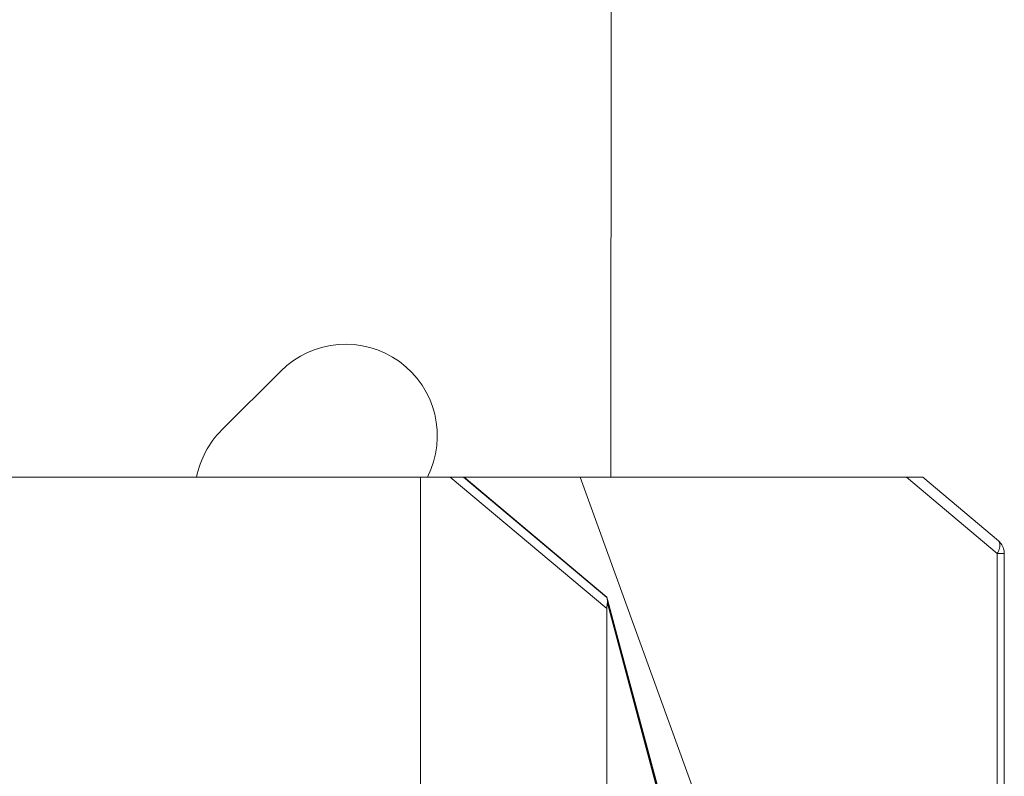
# Model space of a CAD drawing. Units: inches. Extents: x 71962 to 82532, y -92893 to -88241.
# Drawn here: x 74517 to 74635, y -91379 to -91289 of the extents above; entities that cross this region are included whole.
import ezdxf

# ---------------------------------------------------------------- set-up
doc = ezdxf.new("R2010")
doc.units = ezdxf.units.IN
doc.header["$MEASUREMENT"] = 0

msp = doc.modelspace()

# ---------------------------------------------------------------- linework, layer by layer
at = {"color": 0, "linetype": 'Continuous', "lineweight": 15}
for p, q in [((74587.556, -91207.534), (74587.465, -91343.388)), ((74547.875, -91330.651), (74540.799, -91337.717)), ((74504.636, -91343.388), (74564.636, -91343.388)), ((74564.636, -91343.388), (74564.636, -91609.57)), ((74564.636, -91343.388), (74568.199, -91343.388)), ((74568.199, -91343.388), (74586.982, -91359.147)), ((74586.982, -91357.819), (74569.782, -91343.388)), ((74569.847, -91343.388), (74569.782, -91343.388)), ((74586.982, -91357.769), (74569.847, -91343.388)), ((74583.795, -91343.388), (74569.847, -91343.388)), ((74599.417, -91386.473), (74583.795, -91343.388)), ((74583.795, -91343.388), (74622.906, -91343.388)), ((74622.906, -91343.388), (74633.783, -91352.548)), ((74624.819, -91343.388), (74624.819, -91343.388)), ((74624.864, -91343.388), (74633.924, -91351.018)), ((74633.783, -91562.35), (74633.783, -91352.548)), ((74634.636, -91352.548), (74634.636, -91564.123)), ((74586.982, -91357.819), (74586.982, -91357.769)), ((74589.057, -91365.514), (74586.982, -91357.769)), ((74614.636, -91461.007), (74587.039, -91358.032)), ((74587.039, -91358.48), (74614.636, -91461.456)), ((74586.982, -91595.033), (74586.982, -91359.147)), ((74614.636, -91460.998), (74589.057, -91365.514))]:
    msp.add_line(p, q, dxfattribs=at)
for centre, start, end in [((74555.648, -91338.435), 333.23559, 134.96161), ((74548.572, -91345.501), 134.96161, 168.92636)]:
    msp.add_arc(centre, 11, start, end, dxfattribs=at)
for points, knots in [([(74569.782, -91343.388), (74569.782, -91343.388), (74569.78, -91343.388), (74569.775, -91343.388), (74569.771, -91343.388), (74569.762, -91343.388), (74569.756, -91343.388), (74569.742, -91343.388), (74569.734, -91343.388), (74569.709, -91343.388), (74569.69, -91343.388), (74569.646, -91343.388), (74569.622, -91343.388), (74569.57, -91343.388), (74569.542, -91343.388), (74569.483, -91343.388), (74569.453, -91343.388), (74569.389, -91343.388), (74569.356, -91343.388), (74569.287, -91343.388), (74569.251, -91343.388), (74569.142, -91343.388), (74569.066, -91343.388), (74568.947, -91343.388), (74568.906, -91343.388), (74568.824, -91343.388), (74568.782, -91343.388), (74568.654, -91343.388), (74568.566, -91343.388), (74568.386, -91343.388), (74568.293, -91343.388), (74568.199, -91343.388)], [0.00798751, 0.00798751, 0.00798751, 0.00798751, 0.01670949, 0.01670949, 0.02543147, 0.02543147, 0.03415345, 0.03415345, 0.04287543, 0.04287543, 0.06030316, 0.06030316, 0.07773089, 0.07773089, 0.09514998, 0.09514998, 0.11256907, 0.11256907, 0.12998566, 0.12998566, 0.14740226, 0.14740226, 0.18224209, 0.18224209, 0.19966174, 0.19966174, 0.21708139, 0.21708139, 0.2519145, 0.2519145, 0.28674769, 0.28674769, 0.28674769, 0.28674769]), ([(74569.342, -91343.388), (74569.33, -91343.388), (74569.32, -91343.388), (74569.307, -91343.388), (74569.303, -91343.388), (74569.303, -91343.388)], [0.223614412, 0.223614412, 0.223614412, 0.223614412, 0.239028115, 0.239028115, 0.254398173, 0.254398173, 0.254398173, 0.254398173]), ([(74624.864, -91343.388), (74624.864, -91343.388), (74624.864, -91343.388), (74624.863, -91343.388), (74624.862, -91343.388), (74624.858, -91343.388), (74624.853, -91343.388), (74624.84, -91343.388), (74624.832, -91343.388), (74624.813, -91343.388), (74624.803, -91343.388), (74624.767, -91343.388), (74624.74, -91343.388), (74624.694, -91343.388), (74624.678, -91343.388), (74624.644, -91343.388), (74624.627, -91343.388), (74624.572, -91343.388), (74624.534, -91343.388), (74624.453, -91343.388), (74624.411, -91343.388), (74624.323, -91343.388), (74624.278, -91343.388), (74624.184, -91343.388), (74624.136, -91343.388), (74624.037, -91343.388), (74623.986, -91343.388), (74623.883, -91343.388), (74623.83, -91343.388), (74623.723, -91343.388), (74623.668, -91343.388), (74623.501, -91343.388), (74623.387, -91343.388), (74623.151, -91343.388), (74623.03, -91343.388), (74622.906, -91343.388)], [0.77704498, 0.77704498, 0.77704498, 0.77704498, 0.7790209, 0.7790209, 0.78450838, 0.78450838, 0.79548334, 0.79548334, 0.80639404, 0.80639404, 0.81730474, 0.81730474, 0.83912614, 0.83912614, 0.85001981, 0.85001981, 0.86091348, 0.86091348, 0.88270081, 0.88270081, 0.90448015, 0.90448015, 0.92625949, 0.92625949, 0.94804327, 0.94804327, 0.96982705, 0.96982705, 0.99161006, 0.99161006, 1.01339307, 1.01339307, 1.0569512, 1.0569512, 1.10050901, 1.10050901, 1.10050901, 1.10050901]), ([(74633.924, -91351.018), (74634.089, -91351.157), (74634.234, -91351.326), (74634.458, -91351.696), (74634.541, -91351.902), (74634.604, -91352.184), (74634.616, -91352.256), (74634.632, -91352.401), (74634.636, -91352.474), (74634.636, -91352.548)], [0, 0, 0, 0, 0.6482031, 0.6482031, 1.2983792, 1.2983792, 1.5157574, 1.5157574, 1.7357841, 1.7357841, 1.7357841, 1.7357841]), ([(74587.039, -91358.032), (74587.034, -91358.01), (74587.029, -91357.991), (74587.021, -91357.965), (74587.019, -91357.956), (74587.015, -91357.94), (74587.013, -91357.932), (74587.007, -91357.911), (74587.004, -91357.899), (74586.998, -91357.877), (74586.996, -91357.868), (74586.991, -91357.852), (74586.99, -91357.846), (74586.987, -91357.835), (74586.986, -91357.831), (74586.983, -91357.821), (74586.982, -91357.819), (74586.982, -91357.819)], [18.7609663, 18.7609663, 18.7609663, 18.7609663, 18.9026897, 18.9026897, 18.9731136, 18.9731136, 19.0435374, 19.0435374, 19.1855435, 19.1855435, 19.3261563, 19.3261563, 19.4674844, 19.4674844, 19.6080434, 19.6080434, 19.8895502, 19.8895502, 19.8895502, 19.8895502]), ([(74586.982, -91359.147), (74586.982, -91359.095), (74586.983, -91359.042), (74586.986, -91358.96), (74586.987, -91358.932), (74586.99, -91358.876), (74586.991, -91358.847), (74586.996, -91358.79), (74586.998, -91358.76), (74587.004, -91358.702), (74587.007, -91358.673), (74587.013, -91358.63), (74587.015, -91358.616), (74587.019, -91358.587), (74587.021, -91358.573), (74587.029, -91358.532), (74587.034, -91358.506), (74587.039, -91358.48)], [17.8101035, 17.8101035, 17.8101035, 17.8101035, 18.0916112, 18.0916112, 18.2321966, 18.2321966, 18.3735546, 18.3735546, 18.5141611, 18.5141611, 18.6561135, 18.6561135, 18.7264848, 18.7264848, 18.796856, 18.796856, 18.9386874, 18.9386874, 18.9386874, 18.9386874]), ([(74587.039, -91358.48), (74587.057, -91358.4), (74587.067, -91358.321), (74587.067, -91358.171), (74587.057, -91358.099), (74587.039, -91358.032)], [6.02286644, 6.02286644, 6.02286644, 6.02286644, 6.397781, 6.397781, 6.77269347, 6.77269347, 6.77269347, 6.77269347])]:
    msp.add_open_spline(points, degree=3, knots=knots, dxfattribs=at)
msp.add_open_spline([(74624.819, -91343.388), (74624.829, -91343.388), (74624.836, -91343.388), (74624.842, -91343.388)], degree=3, dxfattribs=at)
for points, weights in [([(74633.924, -91351.018), (74634.414, -91351.431), (74633.783, -91352.548)], [0.948958330815, 0.80605941425, 1]), ([(74633.783, -91352.548), (74634.636, -91352.548), (74634.636, -91352.548)], [0.999999999998, 0.887010833178, 1])]:
    msp.add_rational_spline(points, weights, degree=2, dxfattribs=at)

doc.saveas('drawing.dxf')
